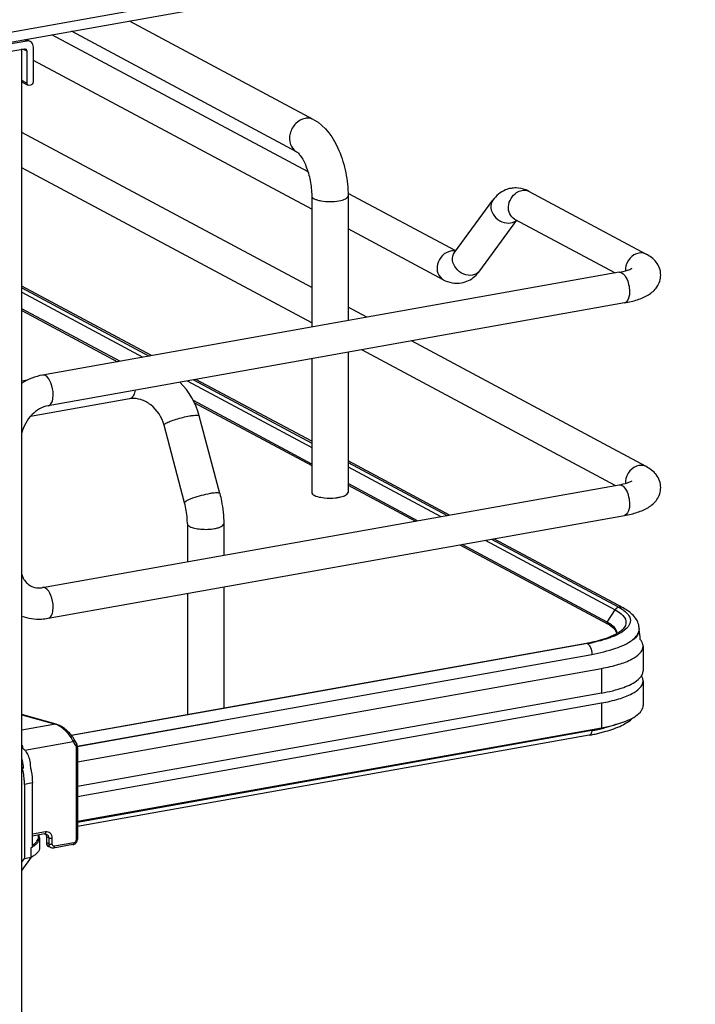
# Model space of a CAD drawing. Units: inches. Extents: x 0 to 17, y 0 to 11.
# Drawn here: x 5.1 to 5.7, y 7.1 to 8 of the extents above; entities that cross this region are included whole.
import ezdxf

# ---------------------------------------------------------------- set-up
doc = ezdxf.new("R2010")
doc.units = ezdxf.units.IN
doc.header["$LTSCALE"] = 0.935
doc.header["$MEASUREMENT"] = 0
doc.layers.get('0').update_dxf_attribs({"linetype": 'CONTINUOUS'})

msp = doc.modelspace()

# ---------------------------------------------------------------- linework, layer by layer
at = {"color": 7, "linetype": 'Continuous'}
for p, q in [((5.71741, 8.12532), (4.3408, 7.87972)), ((4.3408, 7.87036), (5.71741, 8.11596)), ((5.35617, 7.92692), (5.18158, 8.02036)), ((5.33992, 7.89654), (5.12683, 8.0106)), ((5.08433, 8.00143), (4.97437, 7.98182)), ((5.08401, 8.00296), (5.08781, 8.00092)), ((5.35073, 7.87743), (5.10816, 8.00726)), ((4.9765, 7.97518), (5.0822, 7.99403)), ((5.07963, 2.94068), (5.07963, 7.99403)), ((5.0822, 7.99403), (5.08336, 7.99386)), ((5.08433, 7.99207), (5.08433, 7.96165)), ((5.09072, 7.96279), (5.09072, 7.99555)), ((5.3542, 7.84208), (5.09072, 7.98311)), ((5.07963, 7.9629), (5.08493, 7.96006)), ((5.0853, 7.95986), (5.08646, 7.95969)), ((5.08646, 7.95969), (5.08859, 7.96007)), ((5.3542, 7.76792), (5.07963, 7.91488)), ((5.3542, 7.73443), (5.07963, 7.88139)), ((5.3542, 7.85476), (5.3542, 7.73055)), ((5.49052, 7.80261), (5.38859, 7.85717)), ((5.38865, 7.85476), (5.38865, 7.7367)), ((5.48943, 7.80113), (5.52567, 7.85065)), ((5.56021, 7.85891), (5.67094, 7.79964)), ((5.54628, 7.83288), (5.64164, 7.78184)), ((5.47872, 7.77543), (5.38865, 7.82365)), ((5.51326, 7.78369), (5.54841, 7.83173)), ((5.64517, 7.78247), (5.09943, 7.6851)), ((5.2026, 7.70351), (5.07963, 7.76932)), ((5.07963, 7.76763), (5.20022, 7.70308)), ((5.65035, 7.7534), (5.10461, 7.65603)), ((5.40655, 7.73989), (5.38865, 7.74948)), ((5.17249, 7.69814), (5.07963, 7.74784)), ((5.07963, 7.74635), (5.1704, 7.69776)), ((5.67094, 7.59839), (5.44858, 7.7174)), ((5.38865, 7.70671), (5.38865, 7.57393)), ((5.64164, 7.58058), (5.40165, 7.70903)), ((5.3542, 7.70056), (5.3542, 7.57393)), ((5.08523, 7.6804), (5.07963, 7.6794)), ((5.24225, 7.68059), (5.3542, 7.62068)), ((5.3542, 7.62236), (5.24463, 7.68101)), ((5.18177, 7.66263), (5.08785, 7.64588)), ((5.3542, 7.60088), (5.24214, 7.66086)), ((5.24316, 7.65882), (5.3542, 7.59939)), ((5.26714, 7.57291), (5.24769, 7.64652)), ((5.23383, 7.56412), (5.21439, 7.63772)), ((5.48461, 7.55256), (5.38865, 7.60393)), ((5.38865, 7.60226), (5.48232, 7.55216)), ((5.09943, 7.48384), (5.64517, 7.58121)), ((5.45451, 7.54719), (5.38865, 7.58244)), ((5.38865, 7.58095), (5.45241, 7.54682)), ((5.36282, 7.56932), (5.3661, 7.56887)), ((5.10461, 7.45477), (5.65035, 7.55214)), ((5.23646, 7.54435), (5.23646, 7.50829)), ((5.27091, 7.54435), (5.27091, 7.51444)), ((5.49444, 7.52432), (5.63424, 7.4495)), ((5.63401, 7.45112), (5.49654, 7.5247)), ((5.52438, 7.52967), (5.645, 7.46518)), ((5.64895, 7.4646), (5.52664, 7.53007)), ((5.23646, 7.4783), (5.23646, 7.36367)), ((5.27091, 7.48444), (5.27091, 7.36981)), ((5.645, 7.46518), (5.64809, 7.46336)), ((5.63604, 7.44847), (5.63903, 7.44635)), ((5.63903, 7.44635), (5.64021, 7.44528)), ((5.64087, 7.446), (5.63907, 7.44776)), ((5.64497, 7.4412), (5.64039, 7.43869)), ((5.64321, 7.4405), (5.64295, 7.44235)), ((5.64837, 7.44205), (5.64556, 7.44035)), ((5.65074, 7.4438), (5.64837, 7.44205)), ((5.66409, 7.4423), (5.66344, 7.44028)), ((5.66427, 7.44466), (5.66427, 7.44405)), ((5.1266, 7.34407), (5.61423, 7.43107)), ((5.61522, 7.43084), (5.27091, 7.3695)), ((5.66804, 7.42842), (5.66804, 7.40502)), ((5.1324, 7.31881), (5.62867, 7.40735)), ((5.66774, 7.40291), (5.66804, 7.40502)), ((5.6633, 7.39671), (5.66522, 7.39857)), ((5.66774, 7.39778), (5.66657, 7.40034)), ((5.66804, 7.39566), (5.66774, 7.39778)), ((5.66804, 7.39566), (5.66804, 7.37226)), ((5.62867, 7.38395), (5.1324, 7.29541)), ((5.27091, 7.3695), (5.12686, 7.34374)), ((5.1324, 7.28605), (5.62867, 7.37459)), ((5.11239, 7.35447), (5.07963, 7.36363)), ((5.26601, 7.35698), (5.13225, 7.33312)), ((5.1324, 7.26265), (5.62867, 7.35119)), ((5.6194, 7.34842), (5.1324, 7.26154)), ((5.62251, 7.3452), (5.63278, 7.34774)), ((5.61705, 7.34414), (5.1324, 7.25767)), ((5.07963, 7.33438), (5.0804, 7.33452)), ((5.1324, 7.33224), (5.1324, 7.24565)), ((5.08781, 7.31377), (5.08781, 7.31362)), ((5.08225, 7.29754), (5.08225, 7.22733)), ((5.0897, 7.23803), (5.0897, 7.29887)), ((5.10133, 7.25068), (5.0897, 7.2486)), ((5.09552, 7.24771), (5.0952, 7.24958)), ((5.09655, 7.24696), (5.09655, 7.2376)), ((5.10133, 7.25068), (5.10206, 7.25073)), ((5.10206, 7.25073), (5.1025, 7.25005)), ((5.10206, 7.25073), (5.10322, 7.25042)), ((5.10295, 7.24803), (5.10295, 7.24241)), ((5.08864, 7.23784), (5.0897, 7.23803)), ((5.08864, 7.22848), (5.08864, 7.23784)), ((5.1071, 7.23765), (5.10489, 7.23883)), ((5.12814, 7.24048), (5.10986, 7.23722)), ((5.08864, 7.22848), (5.07963, 7.21616)), ((5.07963, 7.22376), (5.08225, 7.22733)), ((5.08225, 7.22733), (5.08864, 7.22848))]:
    msp.add_line(p, q, dxfattribs=at)
at = {"color": 9, "linetype": 'Continuous'}
for p, q in [((5.08433, 8.00143), (5.08212, 8.00262)), ((5.08105, 7.99383), (5.08433, 7.99207)), ((5.08433, 7.96165), (5.07963, 7.96417)), ((5.49033, 7.80236), (5.48741, 7.80267)), ((5.07963, 7.76348), (5.1944, 7.70204)), ((5.23643, 7.67955), (5.3542, 7.61652)), ((5.1831, 7.66312), (5.18177, 7.66264)), ((5.38865, 7.59808), (5.47642, 7.5511)), ((5.51844, 7.52861), (5.64145, 7.46277)), ((5.63401, 7.45112), (5.64145, 7.46277)), ((5.64145, 7.46277), (5.64458, 7.46091)), ((5.64458, 7.46091), (5.64715, 7.45899)), ((5.61423, 7.43107), (5.6151, 7.4309)), ((5.6168, 7.4294), (5.61728, 7.42871)), ((5.13214, 7.33371), (5.6194, 7.42064)), ((5.6194, 7.42064), (5.6194, 7.42003)), ((5.62867, 7.40735), (5.62867, 7.38395)), ((5.62867, 7.37459), (5.62867, 7.35119)), ((5.07963, 7.36342), (5.11173, 7.35444)), ((5.11173, 7.35444), (5.07963, 7.34871)), ((5.11239, 7.35447), (5.11173, 7.35444)), ((5.08264, 7.32994), (5.12849, 7.33812)), ((5.12849, 7.33812), (5.13039, 7.33474)), ((5.13117, 7.33158), (5.13117, 7.24499)), ((5.08778, 7.31377), (5.08781, 7.31377)), ((5.0897, 7.29887), (5.08225, 7.29754)), ((5.10213, 7.25244), (5.0897, 7.25023)), ((5.10516, 7.24684), (5.10295, 7.24803)), ((5.10516, 7.24684), (5.10516, 7.24123)), ((5.10853, 7.24095), (5.10853, 7.24656)), ((5.10516, 7.24123), (5.10295, 7.24241)), ((5.12893, 7.24225), (5.11066, 7.23899))]:
    msp.add_line(p, q, dxfattribs=at)
msp.add_lwpolyline([(5.63401, 7.45112), (5.63396, 7.45104), (5.63392, 7.45096), (5.63388, 7.45088), (5.63385, 7.45079), (5.63383, 7.45071), (5.6338, 7.45062), (5.63379, 7.45053), (5.63378, 7.45044), (5.63378, 7.45036)], dxfattribs=at)
at = {"color": 7, "linetype": 'Continuous'}
for points in [[(5.12941, 7.33998), (5.1291, 7.34052), (5.1285, 7.34148), (5.12785, 7.34243), (5.12715, 7.34339), (5.12639, 7.34433), (5.1256, 7.34526), (5.12476, 7.34618), (5.12389, 7.34707), (5.123, 7.34793), (5.12208, 7.34876), (5.12114, 7.34955), (5.12019, 7.35029), (5.11924, 7.351), (5.11828, 7.35165), (5.11733, 7.35224), (5.11639, 7.35278), (5.11546, 7.35327), (5.11456, 7.35368), (5.11369, 7.35404), (5.11285, 7.35433), (5.11239, 7.35447)], [(5.1324, 7.33224), (5.1324, 7.33239), (5.13237, 7.33302), (5.1323, 7.33365), (5.13219, 7.33426), (5.13203, 7.33486), (5.13184, 7.33544), (5.13161, 7.336), (5.13134, 7.33654), (5.12941, 7.33998)], [(5.12813, 7.24048), (5.12848, 7.24056), (5.12892, 7.24069), (5.12935, 7.24087), (5.12977, 7.24109), (5.13016, 7.24135), (5.13054, 7.24165), (5.13089, 7.24198), (5.1312, 7.24233), (5.13149, 7.24272), (5.13174, 7.24312), (5.13195, 7.24355), (5.13212, 7.24398), (5.13225, 7.24443), (5.13234, 7.24488), (5.13239, 7.24533), (5.1324, 7.24565)]]:
    msp.add_lwpolyline(points, dxfattribs=at)
for centre, radius, start, end in [((5.08541, 7.99645), 0.00508, 47.38549, 61.777), ((5.08256, 7.99237), 0.0017, 47.40329, 61.7729), ((5.0861, 7.96136), 0.0017, 227.40329, 241.7729), ((5.54725, 7.83698), 0.02531, 88.92551, 99.8953), ((5.54572, 7.8319), 0.03066, 61.78856, 68.1998), ((5.17922, 7.62835), 0.07085, 14.86225, 44.8443), ((5.18526, 7.64305), 0.01989, 95.23801, 100.09447), ((5.0958, 7.50411), 0.02059, 273.89662, 280.14575), ((5.61601, 7.41746), 0.03817, 60.26077, 61.85582), ((5.61739, 7.41793), 0.03579, 58.58365, 61.90188), ((5.63667, 7.44051), 0.00654, 356.66465, 359.98195), ((5.64792, 7.44466), 0.01635, 359.99454, 8.75694), ((5.6555, 7.44406), 0.00877, 348.41592, 359.9216), ((5.37768, 7.40827), 0.28888, 5.26057, 7.11579), ((5.58428, 7.59899), 0.17057, 280.11528, 280.43084), ((5.58581, 7.59077), 0.16221, 280.42212, 281.73156), ((5.58576, 7.59626), 0.16802, 280.09793, 281.94665), ((5.58691, 7.53085), 0.1853, 280.09793, 281.94665), ((5.59164, 7.50858), 0.16253, 281.94021, 283.94905), ((5.58505, 7.52358), 0.18227, 280.11097, 281.10217), ((5.58691, 7.51406), 0.17257, 281.10359, 281.9051)]:
    msp.add_arc(centre, radius, start, end, dxfattribs=at)
at = {"color": 9, "linetype": 'Continuous'}
for centre, radius, start, end in [((5.55546, 7.85005), 0.01005, 61.83106, 66.37791), ((5.48775, 7.79099), 0.01169, 91.63255, 100.13721), ((5.66694, 7.78434), 0.01575, 174.3361, 179.96401), ((5.66618, 7.78435), 0.015, 179.99893, 182.00795), ((5.66694, 7.58308), 0.01575, 174.3361, 179.96401), ((5.66618, 7.58309), 0.015, 179.99893, 182.00795), ((5.65568, 7.44466), 0.00858, 359.27158, 359.97781), ((5.10794, 7.34213), 0.01287, 69.25378, 72.84811), ((5.12242, 7.38153), 0.49809, 356.18935, 356.3184), ((5.05041, 7.32943), 0.03042, 4.02369, 9.62044)]:
    msp.add_arc(centre, radius, start, end, dxfattribs=at)
at = {"color": 7, "linetype": 'Continuous'}
for points, knots in [([(5.08781, 8.00092), (5.0873, 8.0012), (5.08614, 8.00157), (5.08493, 8.00154), (5.08433, 8.00143)], [0, 0, 0, 0, 0.491198, 1, 1, 1, 1]), ([(5.09072, 7.99555), (5.09072, 7.99644), (5.09043, 7.99816), (5.08945, 7.99963), (5.08885, 8.00018)], [0, 0, 0, 0, 0.518296, 1, 1, 1, 1]), ([(5.08371, 7.99362), (5.0838, 7.99352), (5.08418, 7.99309), (5.08433, 7.9925), (5.08433, 7.99207)], [0, 0, 0, 0, 0.239643, 1, 1, 1, 1]), ([(5.08433, 7.96165), (5.08433, 7.9615), (5.08438, 7.96094), (5.08465, 7.96039), (5.08495, 7.96011)], [0, 0, 0, 0, 0.266692, 1, 1, 1, 1]), ([(5.08859, 7.96007), (5.08873, 7.9601), (5.08931, 7.96026), (5.08982, 7.96066), (5.0901, 7.96102)], [0, 0, 0, 0, 0.239335, 1, 1, 1, 1]), ([(5.35617, 7.92692), (5.36726, 7.92098), (5.37937, 7.90278), (5.38706, 7.87688), (5.38865, 7.86212), (5.38865, 7.85476)], [0, 0, 0, 0, 0.461635, 0.729406, 1, 1, 1, 1]), ([(5.33992, 7.89654), (5.34032, 7.89633), (5.34156, 7.89523), (5.3451, 7.8911), (5.3495, 7.88221), (5.3532, 7.86926), (5.3542, 7.8596), (5.3542, 7.85476)], [0, 0, 0, 0, 0.030349, 0.108407, 0.360873, 0.678311, 1, 1, 1, 1]), ([(5.5429, 7.86191), (5.54116, 7.8616), (5.53442, 7.85965), (5.52874, 7.85485), (5.52567, 7.85065)], [0, 0, 0, 0, 0.254073, 1, 1, 1, 1]), ([(5.68467, 7.77978), (5.68467, 7.78412), (5.68145, 7.79266), (5.67448, 7.79775), (5.67094, 7.79964)], [0, 0, 0, 0, 0.519181, 1, 1, 1, 1]), ([(5.64517, 7.78247), (5.64789, 7.78295), (5.65208, 7.78392), (5.65616, 7.78543), (5.65748, 7.78623)], [0, 0, 0, 0, 0.641568, 1, 1, 1, 1]), ([(5.65035, 7.7534), (5.65452, 7.75414), (5.66232, 7.75598), (5.67313, 7.76052), (5.68204, 7.76805), (5.68467, 7.77583), (5.68467, 7.77978)], [0, 0, 0, 0, 0.271645, 0.511718, 0.746396, 1, 1, 1, 1]), ([(5.10461, 7.65603), (5.09894, 7.65502), (5.08763, 7.64812), (5.0813, 7.63682), (5.0796, 7.63041)], [0, 0, 0, 0, 0.465063, 1, 1, 1, 1]), ([(5.21439, 7.63772), (5.21244, 7.64509), (5.20581, 7.65532), (5.19319, 7.66224), (5.18647, 7.66314), (5.18344, 7.66286)], [0, 0, 0, 0, 0.537485, 0.785496, 1, 1, 1, 1]), ([(5.68467, 7.57852), (5.68467, 7.58287), (5.68145, 7.59141), (5.67448, 7.59649), (5.67094, 7.59839)], [0, 0, 0, 0, 0.519181, 1, 1, 1, 1]), ([(5.64517, 7.58121), (5.64789, 7.58169), (5.65208, 7.58267), (5.65616, 7.58417), (5.65748, 7.58498)], [0, 0, 0, 0, 0.641568, 1, 1, 1, 1]), ([(5.26714, 7.57291), (5.26775, 7.57057), (5.26991, 7.5612), (5.27091, 7.55155), (5.27091, 7.54435)], [0, 0, 0, 0, 0.251603, 1, 1, 1, 1]), ([(5.3542, 7.57393), (5.3542, 7.57276), (5.35757, 7.57029), (5.36065, 7.56971), (5.36282, 7.56932)], [0, 0, 0, 0, 0.347977, 1, 1, 1, 1]), ([(5.38003, 7.56932), (5.38066, 7.56943), (5.38282, 7.56988), (5.38496, 7.57053), (5.38634, 7.57127)], [0, 0, 0, 0, 0.288839, 1, 1, 1, 1]), ([(5.38634, 7.57127), (5.38669, 7.57146), (5.38769, 7.57205), (5.38865, 7.57313), (5.38865, 7.57393)], [0, 0, 0, 0, 0.326675, 1, 1, 1, 1]), ([(5.65035, 7.55214), (5.65452, 7.55288), (5.66232, 7.55472), (5.67313, 7.55926), (5.68204, 7.56679), (5.68467, 7.57457), (5.68467, 7.57852)], [0, 0, 0, 0, 0.271645, 0.511718, 0.746396, 1, 1, 1, 1]), ([(5.23646, 7.54435), (5.23646, 7.54596), (5.23622, 7.55262), (5.23512, 7.55924), (5.23383, 7.56412)], [0, 0, 0, 0, 0.242195, 1, 1, 1, 1]), ([(5.3661, 7.56887), (5.36963, 7.56852), (5.37433, 7.56851), (5.37894, 7.56913), (5.38003, 7.56932)], [0, 0, 0, 0, 0.762377, 1, 1, 1, 1]), ([(5.07961, 7.49639), (5.08, 7.49511), (5.08173, 7.49074), (5.08514, 7.48697), (5.0881, 7.48538)], [0, 0, 0, 0, 0.284668, 1, 1, 1, 1]), ([(5.0881, 7.48538), (5.08875, 7.48503), (5.09161, 7.48376), (5.09483, 7.48341), (5.0972, 7.48357)], [0, 0, 0, 0, 0.236581, 1, 1, 1, 1]), ([(5.64809, 7.46336), (5.64869, 7.46297), (5.65078, 7.46151), (5.65271, 7.45975), (5.65381, 7.45827)], [0, 0, 0, 0, 0.279992, 1, 1, 1, 1]), ([(5.66408, 7.44715), (5.6635, 7.45091), (5.65927, 7.45826), (5.65257, 7.46267), (5.64895, 7.4646)], [0, 0, 0, 0, 0.48141, 1, 1, 1, 1]), ([(5.07961, 7.4569), (5.08549, 7.4547), (5.09414, 7.45343), (5.10251, 7.4544), (5.10461, 7.45477)], [0, 0, 0, 0, 0.746172, 1, 1, 1, 1]), ([(5.65381, 7.45827), (5.65498, 7.45672), (5.65671, 7.45289), (5.6552, 7.44895), (5.65412, 7.44738)], [0, 0, 0, 0, 0.503961, 1, 1, 1, 1]), ([(5.64556, 7.44035), (5.64505, 7.44006), (5.64281, 7.43888), (5.6405, 7.43786), (5.6387, 7.43715)], [0, 0, 0, 0, 0.233991, 1, 1, 1, 1]), ([(5.64021, 7.44528), (5.64063, 7.44485), (5.64196, 7.44336), (5.64289, 7.44139), (5.64294, 7.43998)], [0, 0, 0, 0, 0.299568, 1, 1, 1, 1]), ([(5.64921, 7.4447), (5.64896, 7.44441), (5.64769, 7.44308), (5.64619, 7.44198), (5.64497, 7.4412)], [0, 0, 0, 0, 0.208921, 1, 1, 1, 1]), ([(5.65412, 7.44738), (5.6539, 7.44706), (5.65291, 7.44575), (5.65172, 7.4446), (5.65074, 7.4438)], [0, 0, 0, 0, 0.230525, 1, 1, 1, 1]), ([(5.66344, 7.44028), (5.6632, 7.43975), (5.66197, 7.43748), (5.66012, 7.4356), (5.65858, 7.43433)], [0, 0, 0, 0, 0.222743, 1, 1, 1, 1]), ([(5.64039, 7.43869), (5.63893, 7.438), (5.63196, 7.43507), (5.62461, 7.43315), (5.6188, 7.43195)], [0, 0, 0, 0, 0.213622, 1, 1, 1, 1]), ([(5.6387, 7.43715), (5.63737, 7.43662), (5.63144, 7.43446), (5.62531, 7.43288), (5.62054, 7.43187)], [0, 0, 0, 0, 0.226869, 1, 1, 1, 1]), ([(5.66804, 7.42842), (5.66804, 7.42896), (5.66779, 7.43129), (5.6665, 7.4334), (5.66533, 7.43475)], [0, 0, 0, 0, 0.230471, 1, 1, 1, 1]), ([(5.62867, 7.40735), (5.63417, 7.40833), (5.64421, 7.41069), (5.65802, 7.41566), (5.66804, 7.42305), (5.66804, 7.42842)], [0, 0, 0, 0, 0.361563, 0.652603, 1, 1, 1, 1]), ([(5.62867, 7.38395), (5.63578, 7.38522), (5.6478, 7.3881), (5.65936, 7.39336), (5.6633, 7.39671)], [0, 0, 0, 0, 0.582658, 1, 1, 1, 1]), ([(5.62867, 7.37459), (5.63417, 7.37557), (5.64421, 7.37793), (5.65802, 7.38289), (5.66804, 7.39029), (5.66804, 7.39566)], [0, 0, 0, 0, 0.361563, 0.652603, 1, 1, 1, 1]), ([(5.66522, 7.39857), (5.66552, 7.39891), (5.66659, 7.40021), (5.66741, 7.40173), (5.66774, 7.40291)], [0, 0, 0, 0, 0.273468, 1, 1, 1, 1]), ([(5.62867, 7.35119), (5.63652, 7.35259), (5.64935, 7.35573), (5.66186, 7.36192), (5.66536, 7.36596)], [0, 0, 0, 0, 0.59884, 1, 1, 1, 1]), ([(5.66536, 7.36596), (5.66578, 7.36645), (5.66719, 7.36827), (5.66804, 7.3706), (5.66804, 7.37226)], [0, 0, 0, 0, 0.280469, 1, 1, 1, 1]), ([(5.63278, 7.34774), (5.63786, 7.3492), (5.64694, 7.35239), (5.65528, 7.35755), (5.65836, 7.36058)], [0, 0, 0, 0, 0.550205, 1, 1, 1, 1]), ([(5.64244, 7.35431), (5.64154, 7.35399), (5.63771, 7.35268), (5.63382, 7.35159), (5.63082, 7.35084)], [0, 0, 0, 0, 0.236191, 1, 1, 1, 1]), ([(5.08043, 7.33176), (5.08156, 7.33116), (5.08367, 7.32899), (5.0859, 7.32471), (5.08742, 7.31946), (5.08781, 7.31567), (5.08781, 7.31377)], [0, 0, 0, 0, 0.190221, 0.436008, 0.716542, 1, 1, 1, 1]), ([(5.07963, 7.32141), (5.0803, 7.31926), (5.08087, 7.31628), (5.08099, 7.31329), (5.08099, 7.31256)], [0, 0, 0, 0, 0.754289, 1, 1, 1, 1]), ([(5.08225, 7.29754), (5.08225, 7.29898), (5.08201, 7.30484), (5.08092, 7.31066), (5.07963, 7.31489)], [0, 0, 0, 0, 0.245628, 1, 1, 1, 1]), ([(5.08782, 7.31362), (5.08813, 7.31241), (5.0892, 7.30756), (5.0897, 7.30258), (5.0897, 7.29887)], [0, 0, 0, 0, 0.25249, 1, 1, 1, 1]), ([(5.08971, 7.23844), (5.09075, 7.23904), (5.09258, 7.24026), (5.0948, 7.24237), (5.09621, 7.2446), (5.09655, 7.24621), (5.09655, 7.24696)], [0, 0, 0, 0, 0.314582, 0.579117, 0.801989, 1, 1, 1, 1]), ([(5.08972, 7.23999), (5.0906, 7.24054), (5.09217, 7.24166), (5.09405, 7.24358), (5.09524, 7.24559), (5.09552, 7.24703), (5.09552, 7.24771)], [0, 0, 0, 0, 0.310295, 0.573432, 0.798025, 1, 1, 1, 1]), ([(5.09655, 7.24696), (5.09655, 7.24719), (5.09649, 7.24814), (5.0962, 7.24906), (5.09588, 7.2497)], [0, 0, 0, 0, 0.242806, 1, 1, 1, 1]), ([(5.1025, 7.25005), (5.10257, 7.2499), (5.10284, 7.24926), (5.10295, 7.24855), (5.10295, 7.24803)], [0, 0, 0, 0, 0.242453, 1, 1, 1, 1]), ([(5.09655, 7.2376), (5.09655, 7.23679), (5.09615, 7.23504), (5.09451, 7.23264), (5.09194, 7.2304), (5.08982, 7.22911), (5.08864, 7.22848)], [0, 0, 0, 0, 0.193113, 0.413933, 0.680235, 1, 1, 1, 1]), ([(5.10295, 7.24241), (5.10295, 7.24168), (5.10325, 7.24023), (5.10429, 7.23915), (5.10489, 7.23883)], [0, 0, 0, 0, 0.521141, 1, 1, 1, 1])]:
    msp.add_open_spline(points, degree=3, knots=knots, dxfattribs=at)
for points in [[(5.0901, 7.96102), (5.09048, 7.96152), (5.09072, 7.96217), (5.09072, 7.96279)], [(5.5571, 7.86036), (5.55414, 7.86154), (5.55091, 7.86223), (5.54772, 7.86228)], [(5.49603, 7.77243), (5.50056, 7.77323), (5.50497, 7.77543), (5.50845, 7.77843)], [(5.50845, 7.77843), (5.51025, 7.77998), (5.51186, 7.78177), (5.51326, 7.78369)], [(5.47872, 7.77543), (5.48389, 7.77267), (5.49027, 7.77142), (5.49603, 7.77243)], [(5.09943, 7.6851), (5.09244, 7.68385), (5.08562, 7.6811), (5.07961, 7.67732)], [(5.63907, 7.44776), (5.6378, 7.44884), (5.63639, 7.44977), (5.63494, 7.4506)], [(5.64295, 7.44235), (5.64257, 7.4437), (5.64179, 7.44494), (5.64087, 7.446)], [(5.10986, 7.23722), (5.10894, 7.23706), (5.10792, 7.23721), (5.1071, 7.23765)]]:
    msp.add_open_spline(points, degree=3, dxfattribs=at)
at = {"color": 9, "linetype": 'Continuous'}
for points, knots in [([(5.34805, 7.92811), (5.34471, 7.92752), (5.33822, 7.92374), (5.33292, 7.91429), (5.33279, 7.90363), (5.33723, 7.89798), (5.33992, 7.89654)], [0, 0, 0, 0, 0.251202, 0.519705, 0.773719, 1, 1, 1, 1]), ([(5.35617, 7.92692), (5.35437, 7.92788), (5.35151, 7.92852), (5.34875, 7.92824), (5.34805, 7.92811)], [0, 0, 0, 0, 0.741209, 1, 1, 1, 1]), ([(5.3542, 7.85476), (5.3542, 7.85358), (5.35639, 7.85196), (5.35941, 7.85087), (5.36445, 7.84971), (5.37141, 7.84923), (5.3772, 7.84964), (5.38003, 7.85015)], [0, 0, 0, 0, 0.128441, 0.236048, 0.369688, 0.684753, 1, 1, 1, 1]), ([(5.38003, 7.85015), (5.3822, 7.85053), (5.38528, 7.85112), (5.38865, 7.85358), (5.38865, 7.85476)], [0, 0, 0, 0, 0.651987, 1, 1, 1, 1]), ([(5.52567, 7.85065), (5.52421, 7.84866), (5.52295, 7.84294), (5.52674, 7.83507), (5.53387, 7.82967), (5.54001, 7.82872), (5.5428, 7.82921)], [0, 0, 0, 0, 0.222305, 0.475074, 0.745533, 1, 1, 1, 1]), ([(5.54628, 7.83288), (5.54434, 7.83392), (5.541, 7.83763), (5.53951, 7.84754), (5.54397, 7.85516), (5.54822, 7.85791)], [0, 0, 0, 0, 0.22731, 0.477128, 1, 1, 1, 1]), ([(5.48569, 7.80249), (5.48283, 7.80198), (5.47726, 7.79874), (5.47273, 7.79064), (5.47261, 7.7815), (5.47642, 7.77667), (5.47872, 7.77544)], [0, 0, 0, 0, 0.25125, 0.519751, 0.773745, 1, 1, 1, 1]), ([(5.50657, 7.77969), (5.50378, 7.77919), (5.49764, 7.78014), (5.4905, 7.78554), (5.48671, 7.79341), (5.48797, 7.79913), (5.48943, 7.80112)], [0, 0, 0, 0, 0.25442, 0.524999, 0.777774, 1, 1, 1, 1]), ([(5.66397, 7.80067), (5.66071, 7.80009), (5.65446, 7.79608), (5.65161, 7.78939), (5.65126, 7.78589)], [0, 0, 0, 0, 0.485515, 1, 1, 1, 1]), ([(5.64517, 7.78247), (5.64798, 7.78297), (5.65233, 7.77764), (5.65449, 7.77099), (5.65514, 7.76632), (5.65514, 7.76398)], [0, 0, 0, 0, 0.384902, 0.685171, 1, 1, 1, 1]), ([(5.65514, 7.76398), (5.65514, 7.76264), (5.65494, 7.75889), (5.65296, 7.75386), (5.65035, 7.7534)], [0, 0, 0, 0, 0.336035, 1, 1, 1, 1]), ([(5.1094, 7.66661), (5.1094, 7.67038), (5.10816, 7.67689), (5.10456, 7.68324), (5.10202, 7.68461)], [0, 0, 0, 0, 0.566011, 1, 1, 1, 1]), ([(5.10461, 7.65603), (5.10533, 7.65616), (5.10733, 7.65734), (5.10905, 7.6613), (5.1094, 7.66468), (5.1094, 7.66661)], [0, 0, 0, 0, 0.178225, 0.528997, 1, 1, 1, 1]), ([(5.18704, 7.67073), (5.18678, 7.66908), (5.18605, 7.66623), (5.18418, 7.66375), (5.1831, 7.66312)], [0, 0, 0, 0, 0.573041, 1, 1, 1, 1]), ([(5.21612, 7.63946), (5.21739, 7.64019), (5.22058, 7.64156), (5.22798, 7.64409), (5.23417, 7.64565), (5.23847, 7.64641)], [0, 0, 0, 0, 0.186908, 0.44157, 1, 1, 1, 1]), ([(5.23847, 7.64641), (5.23969, 7.64663), (5.24185, 7.64698), (5.24475, 7.64719), (5.24652, 7.64719), (5.24762, 7.64681), (5.24769, 7.64652)], [0, 0, 0, 0, 0.394425, 0.701482, 0.903012, 1, 1, 1, 1]), ([(5.21439, 7.63772), (5.21432, 7.63799), (5.21496, 7.63879), (5.21564, 7.63918), (5.21612, 7.63946)], [0, 0, 0, 0, 0.330493, 1, 1, 1, 1]), ([(5.66397, 7.59941), (5.66071, 7.59883), (5.65446, 7.59482), (5.65161, 7.58813), (5.65126, 7.58463)], [0, 0, 0, 0, 0.485515, 1, 1, 1, 1]), ([(5.64517, 7.58121), (5.64798, 7.58171), (5.65233, 7.57638), (5.65449, 7.56973), (5.65514, 7.56506), (5.65514, 7.56272)], [0, 0, 0, 0, 0.384902, 0.685171, 1, 1, 1, 1]), ([(5.25792, 7.57281), (5.2551, 7.57231), (5.24955, 7.57103), (5.24296, 7.56902), (5.23839, 7.56728), (5.23592, 7.56608), (5.23446, 7.56523), (5.23376, 7.5644), (5.23383, 7.56412)], [0, 0, 0, 0, 0.329658, 0.656542, 0.792187, 0.897401, 0.966395, 1, 1, 1, 1]), ([(5.26714, 7.57291), (5.26706, 7.57321), (5.26597, 7.57359), (5.26419, 7.57359), (5.26129, 7.57338), (5.25914, 7.57303), (5.25792, 7.57281)], [0, 0, 0, 0, 0.096942, 0.298431, 0.605576, 1, 1, 1, 1]), ([(5.65514, 7.56272), (5.65514, 7.56138), (5.65494, 7.55763), (5.65296, 7.5526), (5.65035, 7.55214)], [0, 0, 0, 0, 0.336034, 1, 1, 1, 1]), ([(5.23646, 7.54435), (5.23646, 7.54411), (5.23675, 7.54289), (5.23791, 7.54214), (5.23877, 7.54168)], [0, 0, 0, 0, 0.195501, 1, 1, 1, 1]), ([(5.2623, 7.53974), (5.2635, 7.53995), (5.26569, 7.54047), (5.26872, 7.54155), (5.27091, 7.54317), (5.27091, 7.54435)], [0, 0, 0, 0, 0.36159, 0.652581, 1, 1, 1, 1]), ([(5.23877, 7.54168), (5.24015, 7.54095), (5.24364, 7.53988), (5.25151, 7.53877), (5.258, 7.53897), (5.2623, 7.53974)], [0, 0, 0, 0, 0.196775, 0.452077, 1, 1, 1, 1]), ([(5.1094, 7.46536), (5.1094, 7.46912), (5.10816, 7.47563), (5.10456, 7.48199), (5.10202, 7.48335)], [0, 0, 0, 0, 0.566011, 1, 1, 1, 1]), ([(5.10461, 7.45477), (5.10533, 7.4549), (5.10733, 7.45609), (5.10905, 7.46005), (5.1094, 7.46342), (5.1094, 7.46536)], [0, 0, 0, 0, 0.178225, 0.528997, 1, 1, 1, 1]), ([(5.64715, 7.45899), (5.6493, 7.45716), (5.65329, 7.45243), (5.65086, 7.44663), (5.64921, 7.4447)], [0, 0, 0, 0, 0.525584, 1, 1, 1, 1]), ([(5.6194, 7.42064), (5.62711, 7.42202), (5.64033, 7.42515), (5.65303, 7.4307), (5.65762, 7.43418)], [0, 0, 0, 0, 0.575877, 1, 1, 1, 1]), ([(5.65762, 7.43418), (5.65823, 7.43464), (5.6603, 7.43633), (5.66213, 7.43839), (5.66304, 7.44009)], [0, 0, 0, 0, 0.28163, 1, 1, 1, 1]), ([(5.61728, 7.42871), (5.61762, 7.42816), (5.61886, 7.42564), (5.6194, 7.42279), (5.6194, 7.42064)], [0, 0, 0, 0, 0.231247, 1, 1, 1, 1]), ([(5.12849, 7.33812), (5.1268, 7.34174), (5.12314, 7.34668), (5.11732, 7.3517), (5.11408, 7.35357), (5.1125, 7.35417)], [0, 0, 0, 0, 0.519788, 0.77936, 1, 1, 1, 1]), ([(5.6194, 7.34842), (5.61936, 7.34787), (5.61915, 7.34628), (5.61815, 7.34433), (5.61705, 7.34414)], [0, 0, 0, 0, 0.331387, 1, 1, 1, 1]), ([(5.12849, 7.33812), (5.12866, 7.33825), (5.12917, 7.3387), (5.12965, 7.33954), (5.12941, 7.33998)], [0, 0, 0, 0, 0.303354, 1, 1, 1, 1]), ([(5.1313, 7.3366), (5.13137, 7.33647), (5.13143, 7.33603), (5.13106, 7.33535), (5.13064, 7.33494), (5.13039, 7.33474)], [0, 0, 0, 0, 0.19114, 0.56385, 1, 1, 1, 1]), ([(5.13039, 7.33474), (5.13052, 7.33451), (5.13098, 7.33352), (5.13117, 7.33241), (5.13117, 7.33158)], [0, 0, 0, 0, 0.243143, 1, 1, 1, 1]), ([(5.13117, 7.33158), (5.13147, 7.33163), (5.1319, 7.33172), (5.1324, 7.33206), (5.1324, 7.33224)], [0, 0, 0, 0, 0.623445, 1, 1, 1, 1]), ([(5.10213, 7.25244), (5.10213, 7.25222), (5.1021, 7.25159), (5.10177, 7.25076), (5.10133, 7.25068)], [0, 0, 0, 0, 0.336316, 1, 1, 1, 1]), ([(5.10853, 7.24656), (5.10852, 7.24745), (5.10823, 7.24917), (5.10681, 7.25132), (5.10461, 7.25255), (5.10294, 7.25258), (5.10213, 7.25244)], [0, 0, 0, 0, 0.266535, 0.51423, 0.753276, 1, 1, 1, 1]), ([(5.10322, 7.25042), (5.10382, 7.2501), (5.10486, 7.24902), (5.10516, 7.24758), (5.10516, 7.24684)], [0, 0, 0, 0, 0.478813, 1, 1, 1, 1]), ([(5.10516, 7.24684), (5.10562, 7.2466), (5.10678, 7.24643), (5.10791, 7.24645), (5.10853, 7.24656)], [0, 0, 0, 0, 0.450985, 1, 1, 1, 1]), ([(5.13117, 7.24499), (5.13117, 7.24436), (5.13069, 7.24309), (5.12954, 7.24236), (5.12893, 7.24225)], [0, 0, 0, 0, 0.504513, 1, 1, 1, 1]), ([(5.1324, 7.24565), (5.1324, 7.24546), (5.1319, 7.24513), (5.13147, 7.24504), (5.13117, 7.24499)], [0, 0, 0, 0, 0.376552, 1, 1, 1, 1]), ([(5.10516, 7.24123), (5.10562, 7.24098), (5.10678, 7.24082), (5.10791, 7.24084), (5.10853, 7.24095)], [0, 0, 0, 0, 0.451072, 1, 1, 1, 1]), ([(5.10516, 7.24123), (5.10516, 7.24105), (5.1052, 7.24035), (5.10539, 7.23967), (5.10562, 7.23921)], [0, 0, 0, 0, 0.258825, 1, 1, 1, 1]), ([(5.10562, 7.23921), (5.1057, 7.23904), (5.10607, 7.23841), (5.10663, 7.2379), (5.1071, 7.23765)], [0, 0, 0, 0, 0.257897, 1, 1, 1, 1]), ([(5.11066, 7.23899), (5.11039, 7.23894), (5.10983, 7.23895), (5.10884, 7.2395), (5.10853, 7.24039), (5.10853, 7.24095)], [0, 0, 0, 0, 0.249487, 0.491208, 1, 1, 1, 1]), ([(5.10986, 7.23722), (5.10998, 7.23724), (5.11031, 7.23744), (5.1106, 7.2381), (5.11066, 7.23866), (5.11066, 7.23899)], [0, 0, 0, 0, 0.178227, 0.529136, 1, 1, 1, 1]), ([(5.12893, 7.24225), (5.12893, 7.24204), (5.1289, 7.24141), (5.12858, 7.24056), (5.12814, 7.24048)], [0, 0, 0, 0, 0.316274, 1, 1, 1, 1])]:
    msp.add_open_spline(points, degree=3, knots=knots, dxfattribs=at)
for points in [[(5.54822, 7.85791), (5.54974, 7.85889), (5.55147, 7.85962), (5.55324, 7.85993)], [(5.55324, 7.85993), (5.55531, 7.8603), (5.55757, 7.8601), (5.55949, 7.85926)], [(5.5428, 7.82921), (5.54478, 7.82957), (5.54676, 7.83046), (5.54824, 7.83182)], [(5.67094, 7.79964), (5.66887, 7.80075), (5.66628, 7.80108), (5.66397, 7.80067)], [(5.51326, 7.78369), (5.51173, 7.78159), (5.50913, 7.78014), (5.50657, 7.77969)], [(5.10202, 7.68461), (5.10124, 7.68502), (5.10029, 7.68525), (5.09943, 7.6851)], [(5.67094, 7.59839), (5.66887, 7.5995), (5.66628, 7.59982), (5.66397, 7.59941)], [(5.10202, 7.48335), (5.10124, 7.48376), (5.10029, 7.484), (5.09943, 7.48384)], [(5.64479, 7.46515), (5.64344, 7.46491), (5.64218, 7.46392), (5.64145, 7.46277)], [(5.64895, 7.4646), (5.64778, 7.46523), (5.64631, 7.46542), (5.645, 7.46518)], [(5.63378, 7.45036), (5.63378, 7.45003), (5.63391, 7.44946), (5.63424, 7.44948)], [(5.66304, 7.44009), (5.66378, 7.44144), (5.66425, 7.44301), (5.66427, 7.44455)], [(5.61522, 7.43084), (5.61585, 7.4305), (5.61637, 7.42997), (5.6168, 7.4294)]]:
    msp.add_open_spline(points, degree=3, dxfattribs=at)

doc.saveas('drawing.dxf')
